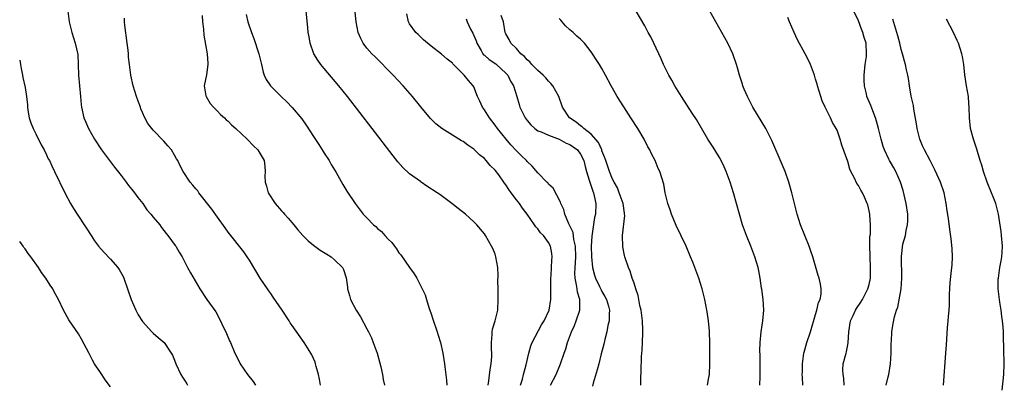
# Model space of a CAD drawing. Units: inches. Extents: x 2601000 to 2604000, y 1488000 to 1491000.
# Drawn here: x 2601000 to 2601184, y 1489819 to 1489887 of the extents above; entities that cross this region are included whole.
import ezdxf

# ---------------------------------------------------------------- set-up
doc = ezdxf.new("R2010")
doc.units = ezdxf.units.IN
doc.header["$MEASUREMENT"] = 0
doc.layers.add('LD26011488_10ft', color=4, linetype='Continuous')

msp = doc.modelspace()

# ---------------------------------------------------------------- linework, layer by layer
at = {"layer": 'LD26011488_10ft'}
for points, elevation in [([(2601009.04, 1489889), (2601009.27, 1489887), (2601009.76, 1489885), (2601010.39, 1489883), (2601010.87, 1489880.87), (2601010.96, 1489879), (2601010.99, 1489877.01), (2601011.39, 1489873), (2601011.49, 1489871.49), (2601011.56, 1489871), (2601012.01, 1489869), (2601012.31, 1489868.31), (2601012.85, 1489867), (2601013.99, 1489865), (2601015.33, 1489863), (2601017.77, 1489859.77), (2601019, 1489858.21), (2601019.91, 1489857), (2601020.34, 1489856.34), (2601021, 1489855.61), (2601021.26, 1489855.26), (2601021.49, 1489855), (2601022.09, 1489854.09), (2601023.05, 1489853), (2601023.82, 1489851.82), (2601024.58, 1489851), (2601025, 1489850.45), (2601026.21, 1489849), (2601026.52, 1489848.52), (2601027, 1489847.95), (2601027.4, 1489847.4), (2601027.75, 1489847), (2601029.12, 1489845.12), (2601029.22, 1489845), (2601029.87, 1489843.87), (2601030.41, 1489843), (2601031, 1489841.86), (2601031.42, 1489841), (2601031.98, 1489839.98), (2601033.73, 1489837), (2601035.02, 1489835.02), (2601036.69, 1489832.69), (2601037.61, 1489831), (2601038.04, 1489830.04), (2601038.56, 1489829), (2601039.3, 1489827.3), (2601039.45, 1489827), (2601040.28, 1489825), (2601040.53, 1489824.53), (2601041.26, 1489823), (2601042.66, 1489821), (2601043.68, 1489819.68), (2601044.12, 1489819)], 9970), ([(2601042.38, 1489888.38), (2601042.73, 1489887), (2601043.4, 1489885), (2601043.84, 1489883.84), (2601044.78, 1489881), (2601045.27, 1489879), (2601045.57, 1489877.57), (2601045.78, 1489877), (2601046.16, 1489876.16), (2601046.93, 1489875), (2601048.93, 1489873), (2601049.99, 1489871.99), (2601051, 1489870.96), (2601052.8, 1489868.8), (2601053.65, 1489867.65), (2601055, 1489865.52), (2601056.02, 1489864.02), (2601056.64, 1489863), (2601057, 1489862.38), (2601057.94, 1489861), (2601058.31, 1489860.31), (2601059.23, 1489858.77), (2601060.51, 1489856.51), (2601061.27, 1489855.27), (2601062.8, 1489853), (2601064.29, 1489851), (2601065, 1489850.28), (2601066.21, 1489849), (2601066.66, 1489848.66), (2601067, 1489848.33), (2601067.73, 1489847.73), (2601068.34, 1489847), (2601069, 1489846.3), (2601069.67, 1489845.67), (2601070.14, 1489845), (2601070.53, 1489844.53), (2601071, 1489843.78), (2601071.38, 1489843.38), (2601073, 1489841.01), (2601073.84, 1489839.84), (2601074.33, 1489839), (2601075.89, 1489835.89), (2601076.15, 1489835), (2601076.68, 1489833.32), (2601076.8, 1489833), (2601077, 1489832.34), (2601077.35, 1489831.35), (2601078.14, 1489829), (2601078.33, 1489828.33), (2601078.75, 1489827), (2601079.23, 1489825), (2601079.55, 1489823), (2601079.59, 1489822.41), (2601079.92, 1489819.92), (2601079.95, 1489819)], 9940), ([(2601087.69, 1489819), (2601087.82, 1489819.82), (2601088.09, 1489821.91), (2601088.29, 1489823), (2601088.38, 1489824.38), (2601088.39, 1489825), (2601088.33, 1489825.67), (2601088.31, 1489827), (2601088.46, 1489828.46), (2601088.46, 1489829), (2601088.53, 1489829.47), (2601089.02, 1489831.02), (2601089.5, 1489833), (2601089.59, 1489835), (2601089.54, 1489837), (2601089.53, 1489838.47), (2601089.54, 1489839.54), (2601089.49, 1489841), (2601089.16, 1489843), (2601089, 1489843.49), (2601088.56, 1489844.56), (2601088.35, 1489845), (2601087.2, 1489847), (2601087, 1489847.31), (2601085.56, 1489849), (2601085, 1489849.58), (2601083.44, 1489851), (2601082.06, 1489852.06), (2601080.91, 1489853), (2601078.64, 1489854.64), (2601078.16, 1489855), (2601076.24, 1489856.24), (2601075.16, 1489857), (2601075, 1489857.1), (2601073, 1489858.51), (2601071.71, 1489859.71), (2601070.77, 1489860.77), (2601069.89, 1489861.89), (2601065.98, 1489867), (2601061.36, 1489873), (2601059.77, 1489875), (2601057, 1489878.23), (2601056.36, 1489879), (2601055.79, 1489879.79), (2601055.08, 1489881), (2601054.38, 1489883), (2601054.16, 1489884.16), (2601054.03, 1489885), (2601053.91, 1489885.91), (2601053.61, 1489889)], 9930), ([(2601093.77, 1489819), (2601094.1, 1489820.1), (2601094.31, 1489821), (2601094.81, 1489822.81), (2601095.32, 1489825), (2601095.68, 1489826.32), (2601095.93, 1489827), (2601097.71, 1489830.29), (2601098.17, 1489831), (2601099.11, 1489833), (2601099.43, 1489835), (2601099.4, 1489835.4), (2601099.41, 1489839), (2601099.48, 1489839.48), (2601099.57, 1489841), (2601099.6, 1489842.4), (2601099.7, 1489843), (2601099.62, 1489843.62), (2601099.37, 1489845), (2601099, 1489845.68), (2601098.05, 1489847), (2601097.49, 1489847.49), (2601097, 1489848.22), (2601096.62, 1489848.62), (2601096.37, 1489849), (2601094.97, 1489851), (2601094.14, 1489852.14), (2601093.56, 1489853), (2601093.3, 1489853.3), (2601093, 1489853.67), (2601092.03, 1489855), (2601091.59, 1489855.59), (2601091, 1489856.49), (2601090.77, 1489856.78), (2601090.63, 1489857), (2601089.67, 1489858.33), (2601089, 1489859.22), (2601088.1, 1489860.1), (2601087.34, 1489861), (2601087, 1489861.38), (2601086.08, 1489862.08), (2601085, 1489863.15), (2601083.87, 1489863.87), (2601083, 1489864.58), (2601082.73, 1489864.73), (2601081, 1489865.76), (2601079, 1489867), (2601077.89, 1489867.89), (2601076.89, 1489868.89), (2601075.08, 1489871.08), (2601073.54, 1489873), (2601071.81, 1489875), (2601069.92, 1489877), (2601066.46, 1489880.46), (2601065.93, 1489881), (2601065, 1489882.08), (2601064.28, 1489883), (2601063.84, 1489883.83), (2601063.38, 1489885), (2601063.01, 1489887), (2601062.79, 1489888.79)], 9920), ([(2601099.36, 1489819), (2601100.43, 1489821), (2601101.25, 1489823), (2601101.92, 1489825), (2601102.21, 1489825.79), (2601102.56, 1489827), (2601103.32, 1489829), (2601103.87, 1489830.13), (2601104.19, 1489831), (2601104.85, 1489833), (2601104.87, 1489833.13), (2601104.86, 1489835), (2601104.42, 1489836.42), (2601104.33, 1489837), (2601104.26, 1489837.74), (2601103.96, 1489839), (2601103.91, 1489839.91), (2601103.97, 1489841), (2601104.06, 1489841.94), (2601104.08, 1489843), (2601104.02, 1489845), (2601103.73, 1489846.27), (2601103.58, 1489847.58), (2601102.95, 1489848.95), (2601102.82, 1489849.18), (2601102.03, 1489851), (2601101.86, 1489851.86), (2601101.27, 1489853), (2601101.22, 1489853.22), (2601099.84, 1489855.84), (2601099, 1489856.62), (2601098.84, 1489856.84), (2601098.65, 1489857), (2601097, 1489858.71), (2601095.96, 1489859.96), (2601095, 1489860.82), (2601094.86, 1489861), (2601093.93, 1489861.93), (2601093, 1489862.82), (2601091.95, 1489863.95), (2601091.06, 1489865), (2601089.47, 1489867), (2601089, 1489867.64), (2601087.95, 1489869), (2601087, 1489870.51), (2601086.65, 1489871), (2601086.16, 1489872.16), (2601085.7, 1489873), (2601085, 1489874.81), (2601084.89, 1489875), (2601083.99, 1489875.99), (2601083.23, 1489877), (2601081.1, 1489879.1), (2601081, 1489879.24), (2601080.02, 1489880.02), (2601078.95, 1489880.95), (2601077, 1489882.42), (2601075.61, 1489883.61), (2601075, 1489884.16), (2601074.59, 1489884.59), (2601074.15, 1489885), (2601073, 1489886.62), (2601072.78, 1489887), (2601072.5, 1489888.5)], 9910), ([(2601138.53, 1489819), (2601138.62, 1489820.62), (2601138.63, 1489821), (2601138.59, 1489824.59), (2601138.57, 1489825.43), (2601138.6, 1489827), (2601138.81, 1489829), (2601139, 1489830.24), (2601139.13, 1489831), (2601139.32, 1489833), (2601139.19, 1489835), (2601138.93, 1489836.93), (2601138.89, 1489837.11), (2601138.62, 1489839), (2601138.39, 1489840.39), (2601138.23, 1489841), (2601137.64, 1489843), (2601136.85, 1489845), (2601136.03, 1489847), (2601135.31, 1489849), (2601134.72, 1489851), (2601133.65, 1489855), (2601133.03, 1489857), (2601132.27, 1489859), (2601131.85, 1489859.85), (2601131.32, 1489861), (2601131, 1489861.56), (2601130.13, 1489863), (2601129.72, 1489863.72), (2601128.83, 1489865), (2601126.68, 1489868.68), (2601125.91, 1489869.91), (2601123.92, 1489873), (2601122.66, 1489875), (2601122.07, 1489876.07), (2601121.51, 1489877), (2601120.53, 1489879), (2601120.08, 1489880.08), (2601118.71, 1489883), (2601118.14, 1489884.14), (2601117.67, 1489885), (2601117, 1489886.2), (2601115.38, 1489889)], 9870), ([(2601146.62, 1489819), (2601146.51, 1489820.51), (2601146.5, 1489821), (2601146.52, 1489821.48), (2601146.53, 1489823), (2601146.82, 1489825), (2601146.86, 1489825.14), (2601147, 1489825.61), (2601147.38, 1489827), (2601148.03, 1489829), (2601149, 1489832.23), (2601149.24, 1489833), (2601149.56, 1489834.44), (2601149.83, 1489835), (2601150.03, 1489836.03), (2601150.06, 1489837), (2601149.91, 1489837.91), (2601149.68, 1489839), (2601149.5, 1489839.5), (2601148.45, 1489843), (2601148.09, 1489844.09), (2601147.77, 1489845), (2601146.96, 1489847), (2601146.18, 1489849), (2601145.55, 1489851), (2601145.02, 1489853), (2601144.52, 1489855), (2601143.98, 1489857), (2601143.29, 1489859), (2601142, 1489862), (2601141.52, 1489863), (2601140.77, 1489864.77), (2601139.67, 1489867), (2601137.27, 1489871), (2601136.51, 1489872.51), (2601136.24, 1489873), (2601135.65, 1489874.35), (2601135.4, 1489875), (2601135.32, 1489875.32), (2601135, 1489876.25), (2601134.82, 1489876.82), (2601134.75, 1489877), (2601134.39, 1489878.39), (2601134.21, 1489879), (2601133.5, 1489881), (2601132.54, 1489883), (2601131.44, 1489885), (2601130.33, 1489887), (2601129.19, 1489889)], 9860), ([(2601162.21, 1489819), (2601162.57, 1489820.57), (2601162.68, 1489821), (2601162.99, 1489823), (2601163.12, 1489825), (2601163.15, 1489826.85), (2601163.21, 1489827.21), (2601163.27, 1489829), (2601163.5, 1489830.5), (2601163.78, 1489831.78), (2601164.14, 1489833), (2601164.4, 1489833.6), (2601164.98, 1489837.02), (2601165.14, 1489839), (2601165.06, 1489843.06), (2601165.35, 1489845.35), (2601165.81, 1489847), (2601165.93, 1489847.93), (2601166.2, 1489849), (2601166.25, 1489849.75), (2601166.25, 1489851), (2601165.95, 1489853), (2601165.78, 1489853.78), (2601165.39, 1489855.39), (2601164.91, 1489857), (2601164, 1489859), (2601163.65, 1489859.65), (2601163, 1489860.74), (2601162.83, 1489861), (2601162.69, 1489861.31), (2601161.87, 1489863), (2601161.65, 1489863.65), (2601161.27, 1489865), (2601160.77, 1489867), (2601160.4, 1489868.4), (2601160.21, 1489869), (2601159.69, 1489870.31), (2601159.33, 1489871.33), (2601158.61, 1489873), (2601158.51, 1489873.49), (2601158.14, 1489875), (2601158.09, 1489876.09), (2601158.11, 1489877), (2601158.3, 1489879), (2601158.5, 1489880.5), (2601158.54, 1489881), (2601158.45, 1489883), (2601158.07, 1489884.07), (2601157.83, 1489885), (2601157.58, 1489885.58), (2601157, 1489887.19), (2601156.15, 1489889)], 9840), ([(2601056.3, 1489819), (2601056.13, 1489820.13), (2601055.94, 1489821), (2601055.52, 1489822.48), (2601055.4, 1489823), (2601055.3, 1489823.3), (2601054.67, 1489824.67), (2601054.5, 1489825), (2601053.24, 1489827), (2601051, 1489830.16), (2601050.66, 1489830.66), (2601050.46, 1489831), (2601049.13, 1489833), (2601047.47, 1489835.47), (2601047, 1489836.12), (2601046.66, 1489836.66), (2601046.4, 1489837), (2601045.84, 1489837.84), (2601045.04, 1489839.04), (2601043, 1489842.4), (2601042.61, 1489843), (2601041.95, 1489843.95), (2601039, 1489847.63), (2601038.44, 1489848.44), (2601037, 1489850.41), (2601035.94, 1489851.94), (2601033.55, 1489855), (2601033.33, 1489855.33), (2601033, 1489855.74), (2601032.44, 1489856.44), (2601031.94, 1489857), (2601030.61, 1489859), (2601030.02, 1489860.02), (2601029.59, 1489861), (2601029.36, 1489861.36), (2601029, 1489862.03), (2601028.39, 1489863), (2601027.75, 1489863.75), (2601027, 1489864.66), (2601025, 1489866.73), (2601024.76, 1489867), (2601023.97, 1489867.97), (2601023.45, 1489869), (2601023, 1489869.98), (2601022.7, 1489870.7), (2601022.61, 1489871), (2601022.16, 1489872.16), (2601021.87, 1489873), (2601021.22, 1489875), (2601020.78, 1489877), (2601020.54, 1489879), (2601020.39, 1489880.39), (2601020.37, 1489881), (2601020.3, 1489881.7), (2601020.15, 1489883), (2601019.67, 1489886.33), (2601019.61, 1489887), (2601019.64, 1489887.64)], 9960), ([(2601034.15, 1489888.15), (2601034.25, 1489887), (2601034.41, 1489885.59), (2601034.5, 1489884.5), (2601035.09, 1489881), (2601035.19, 1489879.19), (2601035.21, 1489879), (2601034.94, 1489877.06), (2601034.56, 1489875), (2601034.87, 1489873.13), (2601034.88, 1489873), (2601035.67, 1489871.67), (2601036.26, 1489871), (2601037, 1489870.25), (2601037.61, 1489869.61), (2601038.32, 1489869), (2601038.66, 1489868.66), (2601039, 1489868.36), (2601039.68, 1489867.68), (2601040.48, 1489867), (2601042.61, 1489865), (2601043.77, 1489863.77), (2601044.55, 1489863), (2601045, 1489862.27), (2601045.74, 1489861), (2601045.89, 1489859.89), (2601045.93, 1489859), (2601045.88, 1489858.12), (2601045.94, 1489857), (2601046.22, 1489856.22), (2601046.52, 1489855), (2601047.8, 1489853), (2601049, 1489851.63), (2601049.31, 1489851.31), (2601049.55, 1489851), (2601050.25, 1489850.25), (2601051.29, 1489849), (2601052.06, 1489848.06), (2601053, 1489847), (2601054, 1489846), (2601055, 1489845.18), (2601056.27, 1489844.27), (2601057.48, 1489843.48), (2601058.28, 1489843), (2601059, 1489842.39), (2601060.41, 1489841), (2601060.61, 1489840.61), (2601061.1, 1489839.1), (2601061.34, 1489837.34), (2601061.37, 1489837), (2601061.76, 1489835.76), (2601061.94, 1489835), (2601062.99, 1489833), (2601063.79, 1489831.79), (2601065, 1489829.56), (2601065.29, 1489829), (2601065.85, 1489827.85), (2601066.17, 1489827), (2601066.89, 1489825), (2601067.37, 1489823.37), (2601067.61, 1489822.39), (2601067.91, 1489821), (2601068.06, 1489820.06), (2601068.28, 1489819)], 9950), ([(2601083.55, 1489887.55), (2601083.75, 1489887), (2601084.4, 1489885.6), (2601084.84, 1489884.84), (2601085.43, 1489883.43), (2601085.55, 1489883), (2601086.37, 1489881.63), (2601086.72, 1489881), (2601086.83, 1489880.83), (2601087, 1489880.71), (2601087.91, 1489879.92), (2601089.13, 1489879.13), (2601089.28, 1489879), (2601091, 1489877.39), (2601091.35, 1489877), (2601091.88, 1489875.88), (2601092.42, 1489875), (2601093.05, 1489873), (2601093.48, 1489871.48), (2601093.65, 1489871), (2601094.63, 1489869), (2601095, 1489868.5), (2601095.68, 1489867.68), (2601096.44, 1489867), (2601097, 1489866.61), (2601097.61, 1489866.39), (2601099, 1489865.74), (2601101, 1489865.02), (2601102.3, 1489864.3), (2601103, 1489864.01), (2601103.6, 1489863.6), (2601104.41, 1489863), (2601105, 1489862.24), (2601105.62, 1489861), (2601105.88, 1489859.88), (2601106.13, 1489859), (2601106.62, 1489857.38), (2601106.77, 1489856.77), (2601107, 1489856.21), (2601107.29, 1489855.29), (2601107.42, 1489855), (2601107.57, 1489854.43), (2601107.86, 1489853), (2601107.76, 1489851), (2601107.61, 1489850.39), (2601107.1, 1489846.9), (2601106.99, 1489845.01), (2601107.05, 1489843), (2601107.25, 1489841), (2601107.58, 1489839.58), (2601107.76, 1489839), (2601108.52, 1489837.48), (2601108.82, 1489836.82), (2601109, 1489836.49), (2601109.56, 1489835.56), (2601109.86, 1489835), (2601110.22, 1489833.78), (2601110.41, 1489833), (2601110.34, 1489832.34), (2601110.34, 1489831), (2601110.13, 1489830.13), (2601109.94, 1489829), (2601109.56, 1489827.56), (2601109.35, 1489826.65), (2601108.87, 1489824.87), (2601108.39, 1489823), (2601108.12, 1489821.88), (2601107.34, 1489819.34), (2601107.2, 1489818.8)], 9900), ([(2601116.25, 1489819), (2601116.29, 1489820.29), (2601116.36, 1489821.64), (2601116.38, 1489824.38), (2601116.44, 1489825), (2601116.5, 1489825.49), (2601116.64, 1489828.64), (2601116.68, 1489829), (2601116.68, 1489829.32), (2601116.6, 1489831), (2601116.31, 1489833), (2601116.08, 1489833.92), (2601115.9, 1489835), (2601115.79, 1489835.79), (2601115.34, 1489837), (2601115, 1489838.07), (2601114.67, 1489839), (2601114.3, 1489840.3), (2601113.96, 1489841), (2601113.3, 1489843), (2601113.23, 1489843.23), (2601112.9, 1489844.9), (2601112.86, 1489847), (2601113.25, 1489850.75), (2601113.23, 1489851), (2601113.19, 1489851.19), (2601112.94, 1489853), (2601112.24, 1489855), (2601111.89, 1489855.89), (2601111.27, 1489857), (2601111, 1489857.53), (2601110.41, 1489859), (2601109.71, 1489861), (2601109.55, 1489861.55), (2601109, 1489862.84), (2601108.95, 1489863), (2601108.38, 1489864.38), (2601107, 1489865.95), (2601105.61, 1489867), (2601105.32, 1489867.32), (2601105, 1489867.51), (2601104.18, 1489868.18), (2601102.91, 1489869), (2601101.6, 1489871), (2601100.91, 1489873), (2601099.81, 1489875), (2601099.45, 1489875.45), (2601099, 1489875.9), (2601098.49, 1489876.49), (2601097.98, 1489877), (2601097, 1489877.86), (2601095.88, 1489879), (2601095.47, 1489879.47), (2601095, 1489879.85), (2601094.49, 1489880.49), (2601093.84, 1489881), (2601093, 1489881.96), (2601091.93, 1489883), (2601091.64, 1489883.64), (2601091, 1489884.74), (2601090.88, 1489885), (2601090.55, 1489887), (2601090.16, 1489888.16)], 9890), ([(2601128.74, 1489819), (2601129, 1489820.41), (2601129.1, 1489821), (2601129.22, 1489823), (2601129.22, 1489825), (2601129.19, 1489826.81), (2601129.1, 1489829.1), (2601128.93, 1489831), (2601128.69, 1489832.69), (2601128.65, 1489833), (2601128.26, 1489835), (2601127.76, 1489837), (2601127.15, 1489839), (2601126.41, 1489841), (2601126.02, 1489841.98), (2601125.6, 1489843), (2601124.75, 1489845), (2601122.87, 1489848.87), (2601121.99, 1489851), (2601121.77, 1489851.77), (2601121.34, 1489853), (2601120.86, 1489855), (2601120.58, 1489856.58), (2601120.19, 1489857.81), (2601119.83, 1489859), (2601119.55, 1489859.55), (2601118.96, 1489861), (2601118.29, 1489862.29), (2601117.96, 1489863), (2601117.61, 1489863.61), (2601116.88, 1489865), (2601115.69, 1489867), (2601114.42, 1489869), (2601113.07, 1489871.07), (2601111.86, 1489873), (2601111, 1489874.55), (2601110.73, 1489875), (2601109.69, 1489877), (2601109, 1489878.23), (2601108.55, 1489879), (2601107.91, 1489879.91), (2601107.25, 1489881), (2601107, 1489881.35), (2601105.7, 1489883), (2601105, 1489883.73), (2601104.32, 1489884.32), (2601103.59, 1489885), (2601103, 1489885.5), (2601102.2, 1489886.2), (2601101.54, 1489887), (2601101.27, 1489887.27), (2601101, 1489887.61)], 9880), ([(2601154.36, 1489819), (2601154.27, 1489820.27), (2601154.13, 1489821), (2601154.11, 1489821.89), (2601154.17, 1489823), (2601154.69, 1489825), (2601154.76, 1489825.24), (2601155.1, 1489826.9), (2601155.21, 1489829), (2601155.51, 1489831), (2601156, 1489832), (2601156.46, 1489833), (2601156.67, 1489833.33), (2601157.49, 1489834.51), (2601157.78, 1489835), (2601158.79, 1489837), (2601159, 1489837.81), (2601159.27, 1489839), (2601159.3, 1489841), (2601159.19, 1489843), (2601159.2, 1489843.2), (2601159.15, 1489845), (2601159.17, 1489846.83), (2601159.25, 1489847.25), (2601159.25, 1489849), (2601159.12, 1489850.88), (2601159.12, 1489851), (2601159, 1489851.63), (2601158.74, 1489852.74), (2601158.65, 1489853), (2601158.14, 1489854.14), (2601157.78, 1489855), (2601157.45, 1489855.45), (2601157, 1489856.36), (2601156.72, 1489856.72), (2601156.3, 1489857.7), (2601155.58, 1489859), (2601155.39, 1489859.39), (2601155, 1489860.83), (2601153.91, 1489863.91), (2601153.59, 1489865), (2601153, 1489866.68), (2601152.86, 1489867), (2601152.15, 1489868.15), (2601151.81, 1489869), (2601151, 1489870.62), (2601150.86, 1489870.86), (2601150.8, 1489871), (2601150.22, 1489872.22), (2601149.95, 1489873), (2601149.36, 1489875), (2601149.29, 1489875.29), (2601149, 1489876.26), (2601148.77, 1489877), (2601148.01, 1489879), (2601147.7, 1489879.7), (2601147.03, 1489881), (2601145.63, 1489883.63), (2601144.96, 1489884.96), (2601144.11, 1489887), (2601143.77, 1489887.77)], 9850), ([(2601172.95, 1489819), (2601173.39, 1489825), (2601173.47, 1489826.53), (2601173.58, 1489827.58), (2601173.71, 1489829.71), (2601173.83, 1489831), (2601173.86, 1489831.86), (2601173.97, 1489833), (2601174.04, 1489833.96), (2601174.04, 1489836.04), (2601174.1, 1489837), (2601174.2, 1489838.2), (2601174.52, 1489841), (2601174.53, 1489841.47), (2601174.63, 1489843), (2601174.58, 1489844.58), (2601174.37, 1489846.37), (2601174.09, 1489848.09), (2601173.85, 1489850.15), (2601173.62, 1489851.62), (2601173.44, 1489853), (2601173.06, 1489855), (2601172.39, 1489857), (2601171.31, 1489859.31), (2601171, 1489859.93), (2601170.64, 1489860.64), (2601170.42, 1489861), (2601169.35, 1489863), (2601169, 1489863.76), (2601168.5, 1489865), (2601167.99, 1489867), (2601167.87, 1489867.87), (2601167.38, 1489870.62), (2601167.29, 1489871.29), (2601166.91, 1489873.09), (2601166.58, 1489875), (2601166.36, 1489876.36), (2601166.24, 1489877), (2601166.01, 1489878.01), (2601165.81, 1489879), (2601165.62, 1489879.62), (2601165.26, 1489881), (2601165, 1489881.81), (2601164.73, 1489883), (2601164.38, 1489884.38), (2601163.47, 1489887.47)], 9830), ([(2601183.93, 1489818.07), (2601184.25, 1489821), (2601184.32, 1489823), (2601184.26, 1489825.74), (2601184.15, 1489828.15), (2601184.14, 1489829), (2601184.1, 1489829.9), (2601184, 1489831), (2601183.85, 1489831.85), (2601183.72, 1489833), (2601183.49, 1489834.51), (2601183.4, 1489835), (2601183.19, 1489837), (2601183.19, 1489838.81), (2601183.2, 1489839), (2601183.48, 1489841), (2601183.74, 1489842.26), (2601183.86, 1489843), (2601183.9, 1489843.9), (2601184, 1489845), (2601183.82, 1489847), (2601183.73, 1489847.73), (2601183.2, 1489851), (2601182.72, 1489853), (2601182.23, 1489854.23), (2601181.95, 1489855), (2601181.09, 1489857), (2601180.4, 1489859), (2601180.13, 1489860.13), (2601179.82, 1489861), (2601179.3, 1489862.69), (2601179.17, 1489863.17), (2601178.54, 1489865), (2601177.99, 1489867), (2601177.78, 1489869), (2601177.76, 1489871), (2601177.68, 1489871.68), (2601177.61, 1489873), (2601177.27, 1489875), (2601176.95, 1489877.05), (2601176.73, 1489879), (2601176.47, 1489880.47), (2601176.35, 1489881), (2601175.72, 1489883), (2601175.49, 1489883.49), (2601174.83, 1489885), (2601173.49, 1489887.49)], 9820), ([(2601000, 1489879.81), (2601000.18, 1489879), (2601000.25, 1489878.25), (2601000.5, 1489877), (2601000.58, 1489876.58), (2601001, 1489874.68), (2601001.28, 1489873), (2601001.47, 1489871.47), (2601001.47, 1489871), (2601001.54, 1489870.46), (2601001.79, 1489869), (2601002.1, 1489868.1), (2601002.51, 1489867), (2601003, 1489866.05), (2601003.99, 1489863.99), (2601004.56, 1489863), (2601005, 1489862.12), (2601005.36, 1489861.36), (2601005.57, 1489861), (2601006.02, 1489860.02), (2601006.54, 1489859), (2601008.47, 1489855), (2601009.51, 1489853), (2601010.07, 1489852.07), (2601010.75, 1489851), (2601012.46, 1489848.46), (2601013.38, 1489847), (2601014.02, 1489846.02), (2601014.75, 1489845), (2601015.8, 1489843.8), (2601017, 1489842.58), (2601018.4, 1489841), (2601018.64, 1489840.64), (2601019.35, 1489839.35), (2601019.5, 1489839), (2601020.84, 1489835), (2601021.74, 1489833), (2601022.17, 1489832.17), (2601023, 1489830.89), (2601024.75, 1489829), (2601024.86, 1489828.86), (2601025, 1489828.72), (2601025.92, 1489827.92), (2601027.04, 1489827), (2601028.33, 1489825), (2601028.58, 1489824.58), (2601029, 1489823.66), (2601029.23, 1489823), (2601030.19, 1489821), (2601030.5, 1489820.5), (2601031, 1489819.73), (2601031.27, 1489819.27), (2601031.44, 1489819)], 9980), ([(2601017, 1489818.65), (2601016.01, 1489820.01), (2601015.35, 1489821), (2601015, 1489821.56), (2601014.39, 1489822.39), (2601014.01, 1489823), (2601013.64, 1489823.64), (2601013, 1489824.91), (2601011.58, 1489827.58), (2601011, 1489828.57), (2601009.32, 1489831), (2601009.2, 1489831.2), (2601008.22, 1489833), (2601007.27, 1489835), (2601007, 1489835.48), (2601006.48, 1489836.48), (2601006.18, 1489837), (2601005.68, 1489837.68), (2601004.87, 1489839), (2601004.08, 1489840.08), (2601003.51, 1489841), (2601002.09, 1489843), (2601001.6, 1489843.6), (2601001, 1489844.5), (2601000.78, 1489844.78), (2601000.65, 1489845), (2601000, 1489845.85)], 9990)]:
    msp.add_lwpolyline(points, dxfattribs=dict(at, elevation=elevation))

doc.saveas('drawing.dxf')
